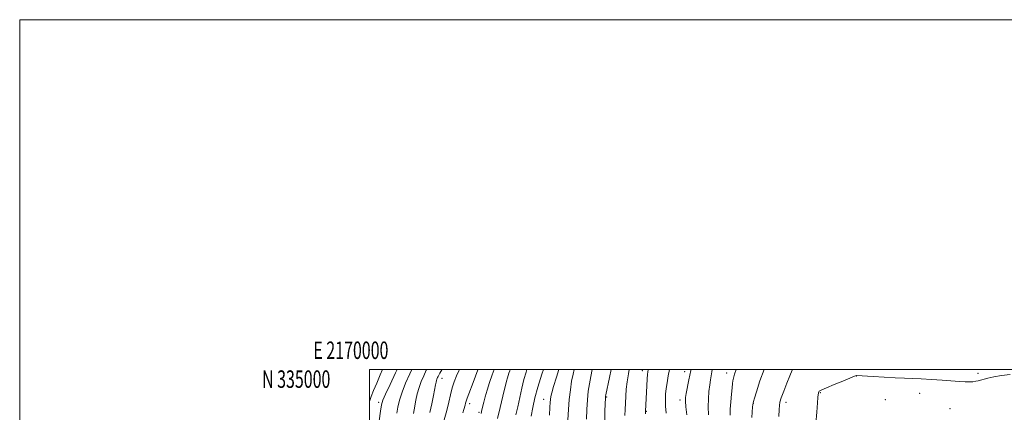
# Model space of a CAD drawing. Extents: x 2169800 to 2172700, y 332300 to 335200.
# Drawn here: x 2169800 to 2170363, y 334976 to 335200 of the extents above; entities that cross this region are included whole.
import ezdxf
from ezdxf.enums import TextEntityAlignment as Align

# ---------------------------------------------------------------- set-up
doc = ezdxf.new("R2010")
doc.units = 0
doc.header["$MEASUREMENT"] = 0
for name, color, linetype, lineweight in [('32000', 7, 'Continuous', 0), ('32001', 7, 'Continuous', 0), ('DTM SPOT ELEVATION', 2, 'Continuous', 13), ('INDEX CONTOUR', 41, 'Continuous', 13), ('INTERMEDIATE CONTOUR', 44, 'Continuous', 0)]:
    doc.layers.add(name, color=color, linetype=linetype, lineweight=lineweight)
doc.styles.add('Style-WORKING', font='WORKING.shx')

msp = doc.modelspace()

# ---------------------------------------------------------------- linework, layer by layer
at = {"layer": '32000', "flags": 128}
for points in [[(2169800, 332300), (2172700, 332300), (2172700, 335200), (2169800, 335200), (2169800, 332300)], [(2170000, 332500), (2172500, 332500), (2172500, 335000), (2170000, 335000), (2170000, 332500)]]:
    msp.add_lwpolyline(points, dxfattribs=at)
at = {"layer": 'DTM SPOT ELEVATION'}
for p in [(2170156.15, 334999.41, 1267.49), (2170180.2, 334998.67, 1271.43), (2170204.21, 334998.06, 1275.38), (2170278.5, 334996.29, 1282.02), (2170348.08, 334997.8, 1281.62), (2170041.48, 334995, 1244.63), (2170135.66, 334984.36, 1264.14), (2170257.91, 334986.84, 1282.1), (2170314.74, 334986.35, 1282.6), (2170005.27, 334981.27, 1237.6), (2170057.36, 334980.43, 1248.51), (2170099.63, 334982.89, 1257.27), (2170177.59, 334982.49, 1271.54), (2170219.57, 334980.75, 1278.04), (2170238.28, 334981.32, 1280.5), (2170295.12, 334982.68, 1282.9), (2170062.58, 334975.59, 1249.72), (2170158.34, 334976.1, 1268.09), (2170332.05, 334977.56, 1283.12)]:
    msp.add_point(p, dxfattribs=at)
at = {"layer": 'INDEX CONTOUR', "flags": 128}
for points, elevation in [([(2170024.309, 335000.0001), (2170023.149, 334997.549), (2170020.711, 334992.104), (2170018.675, 334986.96), (2170017.2511, 334982.408), (2170016.323, 334978.433), (2170015.689, 334974.945)], 1240), ([(2170071.349, 335000.0001), (2170070.25, 334996.993), (2170068.683, 334992.536), (2170067.247, 334988.163), (2170066.1389, 334984.366), (2170065.34, 334981.258), (2170064.3481, 334977.022), (2170063.897, 334974.916)], 1250), ([(2170117.0641, 335000.0001), (2170116.423, 334997.275), (2170115.652, 334993.237), (2170114.905, 334988.373), (2170114.282, 334982.908), (2170113.85, 334977.096), (2170113.554, 334971.313)], 1260), ([(2170171.5711, 335000.0001), (2170170.909, 334996.342), (2170170.207, 334992.39), (2170169.703, 334989.045), (2170169.382, 334985.842), (2170169.256, 334982.56), (2170169.343, 334979.038), (2170169.634, 334975.127)], 1270), ([(2170242.024, 335000.0001), (2170241.788, 334999.64), (2170240.359, 334996.4), (2170238.683, 334992.153), (2170236.951, 334987.617), (2170235.55, 334983.803), (2170234.758, 334981.361), (2170234.43, 334979.496), (2170234.312, 334977.055), (2170234.191, 334973.201)], 1280)]:
    msp.add_lwpolyline(points, dxfattribs=dict(at, elevation=elevation))
at = {"layer": 'INTERMEDIATE CONTOUR', "flags": 128}
for points, elevation in [([(2170000.223, 335000.0001), (2170000, 334999.475)], 1234), ([(2170007.55, 335000.0001), (2170006.215, 334996.956), (2170004.145, 334992.169), (2170002.317, 334987.905), (2170000.95, 334984.592), (2170000, 334981.727)], 1236), ([(2170015.838, 335000.0001), (2170014.964, 334998.159), (2170011.835, 334991.506), (2170009.2629, 334985.934), (2170007.765, 334982.413), (2170006.995, 334979.75), (2170006.392, 334976.217), (2170005.521, 334970.624), (2170004.461, 334963.942), (2170003.414, 334957.682), (2170001.857, 334949.212), (2170001.314, 334945.538), (2170000.89, 334941.163), (2170000.605, 334936.01), (2170000.488, 334930.174), (2170000.554, 334923.865), (2170000.75, 334917.74), (2170001.008, 334912.574), (2170001.238, 334908.885), (2170001.279, 334906.185), (2170000.948, 334903.733), (2170000, 334900.249)], 1238), ([(2170032.754, 335000.0001), (2170032.533, 334999.543), (2170031.068, 334996.43), (2170029.64, 334993.117), (2170028.381, 334989.6239), (2170027.387, 334986.014), (2170026.631, 334982.517), (2170025.589, 334976.875), (2170025.177, 334974.791)], 1242), ([(2170041.523, 335000.0001), (2170041.44, 334999.862), (2170040.329, 334997.971), (2170039.7141, 334996.851), (2170039.337, 334996.088), (2170038.9859, 334995.343), (2170038.644, 334994.549), (2170038.342, 334993.712), (2170038.088, 334992.758), (2170037.7919, 334991.294), (2170036.648, 334985.1159), (2170035.698, 334980.438), (2170034.505, 334975.323)], 1244), ([(2170051.544, 335000.0001), (2170051.186, 334999.316), (2170049.791, 334996.291), (2170048.508, 334993.002), (2170047.377, 334989.443), (2170046.398, 334985.586), (2170045.407, 334981.316), (2170044.198, 334976.495), (2170042.657, 334971.148)], 1246), ([(2170062.093, 335000.0001), (2170061.9949, 334999.731), (2170060.725, 334996.28), (2170059.337, 334992.587), (2170056.785, 334986.017), (2170055.864, 334983.575), (2170055.29, 334981.867), (2170054.951, 334980.659), (2170054.686, 334979.63), (2170053.939, 334977.062), (2170053.416, 334975.197)], 1248), ([(2170080.566, 335000.0001), (2170080.308, 334999.305), (2170079.791, 334997.8451), (2170079.346, 334996.494), (2170078.973, 334995.197), (2170078.487, 334993.2889), (2170076.345, 334984.695), (2170074.776, 334978.304), (2170073.267, 334971.889)], 1252), ([(2170090.002, 335000.0001), (2170089.544, 334998.542), (2170088.391, 334994.363), (2170087.185, 334989.382), (2170084.778, 334978.7339), (2170083.6789, 334974.046)], 1254), ([(2170099.463, 335000.0001), (2170098.576, 334997.295), (2170096.3091, 334989.978), (2170094.595, 334983.723), (2170093.394, 334978.32), (2170092.5479, 334973.227)], 1256), ([(2170108.315, 335000.0001), (2170106.916, 334995.628), (2170105.266, 334990.289), (2170104.254, 334986.709), (2170103.757, 334984.488), (2170103.548, 334982.895), (2170103.418, 334981.173), (2170103.242, 334978.455), (2170102.912, 334973.844)], 1258), ([(2170127.349, 335000.0001), (2170126.564, 334996.0221), (2170125.825, 334991.898), (2170125.185, 334987.545), (2170124.673, 334982.665), (2170124.3081, 334977.143), (2170124.065, 334971.596)], 1262), ([(2170138.175, 335000.0001), (2170137.224, 334995.45), (2170135.167, 334985.571), (2170134.994, 334984.658), (2170134.941, 334984.249), (2170134.914, 334983.778), (2170134.805, 334980.239), (2170134.701, 334976.087), (2170134.647, 334970.2449)], 1264), ([(2170148.621, 335000.0001), (2170148.1149, 334997.448), (2170147.396, 334992.966), (2170146.912, 334988.722), (2170146.593, 334984.67), (2170146.366, 334980.836), (2170146.172, 334977.222), (2170146.015, 334973.74)], 1266), ([(2170159.3691, 335000.0001), (2170159.336, 334999.82), (2170159.144, 334998.689), (2170158.969, 334997.204), (2170158.779, 334994.671), (2170158.553, 334990.701), (2170157.826, 334976.104), (2170157.832, 334974.564)], 1268), ([(2170183.8211, 335000.0001), (2170183.732, 334999.504), (2170182.739, 334994.185), (2170181.216, 334986.299), (2170180.838, 334983.964), (2170180.764, 334981.813), (2170181.006, 334978.737), (2170181.539, 334974.03)], 1272), ([(2170196.099, 335000.0001), (2170195.849, 334998.649), (2170195.436, 334996.4), (2170195.026, 334994.025), (2170194.604, 334991.148), (2170194.18, 334987.505), (2170193.857, 334983.27), (2170193.762, 334978.733), (2170193.975, 334974.12)], 1274), ([(2170209.641, 335000.0001), (2170208.797, 334997.245), (2170208.1929, 334995.0931), (2170207.843, 334993.559), (2170207.616, 334991.975), (2170207.368, 334989.583), (2170207.002, 334985.893), (2170206.62, 334981.505), (2170206.37, 334977.288), (2170206.3671, 334973.804)], 1276), ([(2170225.65, 335000.0001), (2170223.344, 334993.572), (2170221.32, 334987.324), (2170220.145, 334983.584), (2170219.601, 334981.738), (2170219.389, 334980.756), (2170219.259, 334979.779), (2170219.1499, 334978.646), (2170218.729, 334972.505)], 1278), ([(2170366.342, 334997.099), (2170361.4019, 334996.662), (2170357.116, 334995.877), (2170353.691, 334995.043), (2170348.096, 334993.566), (2170346.715, 334993.258), (2170345.149, 334993.03), (2170343.224, 334992.927), (2170340.751, 334992.982), (2170337.467, 334993.177), (2170327.52, 334993.866), (2170321.409, 334994.261), (2170315.586, 334994.601), (2170310.607, 334994.842), (2170305.913, 334995.041), (2170300.665, 334995.284), (2170294.388, 334995.624), (2170288.04, 334995.995), (2170278.604, 334996.554), (2170278.376, 334996.493), (2170277.432, 334996.1239), (2170270.75, 334993.414), (2170265.712, 334991.357), (2170261.362, 334989.559), (2170258.796, 334988.452), (2170257.672, 334987.887), (2170257.291, 334987.564), (2170257.067, 334987.233), (2170256.884, 334986.833), (2170256.741, 334986.348), (2170256.627, 334985.641), (2170256.496, 334984.065), (2170256.295, 334980.852), (2170255.952, 334975.573), (2170255.323, 334969.172)], 1282)]:
    msp.add_lwpolyline(points, dxfattribs=dict(at, elevation=elevation))

# ---------------------------------------------------------------- texts
at = {"layer": '32001', "style": 'Style-WORKING', "width": 0.67}
msp.add_text('E 2170000', height=10, dxfattribs=at).set_placement((2169989.3917, 335006), align=Align.CENTER)
msp.add_text('N 335000', height=10, dxfattribs=at).set_placement((2169977.6688, 334999.5), align=Align.TOP_RIGHT)

doc.saveas('drawing.dxf')
